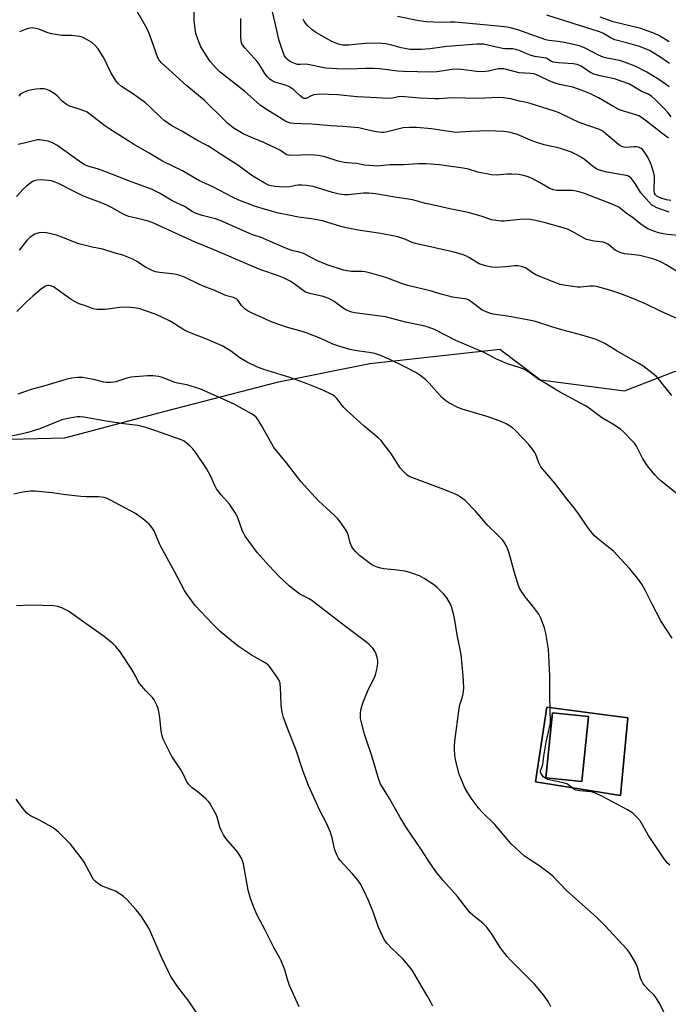
# Model space of a CAD drawing. Units: inches. Extents: x 1171770 to 1177770, y 537459 to 541459.
# Drawn here: x 1173910 to 1174160, y 539873 to 540253 of the extents above; entities that cross this region are included whole.
import ezdxf

# ---------------------------------------------------------------- set-up
doc = ezdxf.new("R2010")
doc.units = ezdxf.units.IN
doc.header["$MEASUREMENT"] = 0
for name, color, linetype in [('BLDG-Footprint', 5, 'Continuous'), ('CULTRL-Pad', 6, 'Continuous'), ('NTRL-Farm Land', 3, 'Continuous'), ('Undefined', 1, 'Continuous')]:
    doc.layers.add(name, color=color, linetype=linetype)

msp = doc.modelspace()

# ---------------------------------------------------------------- linework, layer by layer
at = {"layer": 'BLDG-Footprint', "elevation": 368.52}
msp.add_lwpolyline([(1174129.32, 539984.29), (1174126.75, 539959.31), (1174112.87, 539960.74), (1174115.44, 539985.71)], close=True, dxfattribs=at)
at = {"layer": 'CULTRL-Pad'}
for points in [[(1174113.18, 539987.98, 0), (1174144.43, 539983.86, 0), (1174141.61, 539953.91, 0), (1174108.84, 539959.12, 0)], [(1174112.87, 539960.74, 0), (1174126.75, 539959.31, 0), (1174129.32, 539984.29, 0), (1174115.44, 539985.71, 0)]]:
    msp.add_polyline3d(points, close=True, dxfattribs=at)
at = {"layer": 'NTRL-Farm Land'}
msp.add_polyline3d([(1173906.09, 540091.27, 0), (1173927.41, 540091.78, 0), (1173966.17, 540102.03, 0), (1174009.79, 540113.35, 0), (1174044.97, 540120.42, 0), (1174095.1, 540125.97, 0), (1174110.77, 540114.15, 0), (1174143.18, 540109.89, 0), (1174162.48, 540117.34, 0), (1174212.92, 540126.15, 0), (1174241.33, 540095.35, 0), (1174263.24, 540084.13, 0), (1174276.25, 540082.37, 0), (1174291.64, 540096.06, 0), (1174371.5, 540071.29, 0), (1174462.57, 540045.57, 0), (1174489.3, 540021.76, 0), (1174517.97, 540034.4, 0), (1174560.84, 540187.46, 0), (1174796.41, 540124.73, 0), (1174857.99, 540124.64, 0)], dxfattribs=at)
msp.add_polyline3d([(1174144.43, 539983.86, 0), (1174113.18, 539987.98, 0), (1174108.84, 539959.12, 0), (1174141.61, 539953.91, 0)], close=True, dxfattribs=at)
at = {"layer": 'Undefined'}
for points, elevation in [([(1174160.39, 540178.68), (1174155.71, 540180.41), (1174154.45, 540180.99), (1174153.75, 540181.43), (1174152.51, 540182.66), (1174149.47, 540186.24), (1174147.3, 540189.81), (1174146.2, 540191.39), (1174145.65, 540191.98), (1174144.71, 540192.57), (1174143.92, 540192.87), (1174143.08, 540193.06), (1174136.33, 540194.14), (1174133.54, 540194.92), (1174132.33, 540195.44), (1174131.38, 540196.03), (1174127.75, 540199.02), (1174126.81, 540199.72), (1174124.81, 540200.84), (1174122.75, 540201.86), (1174118.15, 540203.36), (1174112.18, 540204.72), (1174109.4, 540205.55), (1174107.21, 540206.33), (1174101.91, 540208.63), (1174098.6, 540209.63), (1174096.56, 540209.89), (1174090.59, 540210.12), (1174083.94, 540209.88), (1174079.82, 540209.53), (1174078.34, 540209.49), (1174074.69, 540209.93), (1174068.84, 540210.88), (1174063.02, 540211.32), (1174060.45, 540211.41), (1174057.86, 540211.28), (1174051.23, 540209.61), (1174050.37, 540209.45), (1174049.5, 540209.41), (1174047.44, 540209.72), (1174043.33, 540210.55), (1174040.71, 540211.19), (1174039.29, 540211.42), (1174034.63, 540211.79), (1174029.94, 540212.01), (1174022.69, 540212.71), (1174018.68, 540212.76), (1174015.79, 540212.91), (1174014.38, 540213.09), (1174013.26, 540213.45), (1174012.19, 540213.94), (1174011.17, 540214.55), (1174004.37, 540218.77), (1174002.72, 540219.95), (1173996.65, 540225.33), (1173987.3, 540232.66), (1173985.89, 540234.07), (1173983.48, 540236.88), (1173981.38, 540240.02), (1173979.87, 540242.5), (1173978.67, 540245.45), (1173977.93, 540247.64), (1173977.64, 540249.39), (1173977.29, 540252.65), (1173977.15, 540259.76)], 382), ([(1174160.09, 540207.28), (1174157.56, 540209.17), (1174151.69, 540213.84), (1174149.4, 540215.44), (1174148.66, 540215.86), (1174147.58, 540216.28), (1174142.06, 540217.91), (1174141.01, 540218.3), (1174139.27, 540219.21), (1174133.14, 540222.75), (1174130.02, 540224.31), (1174126.82, 540225.69), (1174123.32, 540226.89), (1174118.1, 540227.94), (1174116.02, 540228.54), (1174114.39, 540229.18), (1174110.38, 540231.22), (1174109.05, 540231.78), (1174108.22, 540232.04), (1174106.89, 540232.22), (1174102.6, 540232.5), (1174097.7, 540233.75), (1174096.62, 540233.97), (1174095.82, 540234.04), (1174094.48, 540233.94), (1174090.72, 540233.07), (1174088.42, 540232.81), (1174086.15, 540232.9), (1174080.33, 540233.72), (1174078.7, 540233.83), (1174076.79, 540233.7), (1174070.89, 540232.85), (1174068.83, 540232.74), (1174058.05, 540232.91), (1174055.79, 540233.09), (1174048.73, 540233.93), (1174046.37, 540234.09), (1174043.45, 540234.12), (1174037.19, 540233.84), (1174032.43, 540233.93), (1174028.04, 540234.28), (1174020.53, 540235.75), (1174018.19, 540235.63), (1174017.15, 540235.69), (1174016.36, 540235.92), (1174015.07, 540236.47), (1174014.08, 540236.99), (1174013.26, 540237.59), (1174012.73, 540238.15), (1174012.14, 540239.02), (1174011.44, 540240.62), (1174009.87, 540245.31), (1174008.7, 540251.08), (1174006.53, 540259.74)], 386), ([(1174165.59, 540169.67), (1174159.7, 540170.12), (1174158.04, 540170.34), (1174156.24, 540170.81), (1174153.52, 540171.75), (1174152.22, 540172.34), (1174150.03, 540173.7), (1174146.24, 540176.74), (1174143.88, 540178.35), (1174140.98, 540180.6), (1174138.65, 540181.71), (1174127.76, 540185.96), (1174125.17, 540186.76), (1174123.2, 540187.08), (1174117.09, 540187.11), (1174115.71, 540187.34), (1174114.11, 540188), (1174110.39, 540190.2), (1174107.27, 540191.78), (1174105.68, 540192.49), (1174103.74, 540193.04), (1174102.32, 540193.26), (1174099.72, 540193.36), (1174097.99, 540193.33), (1174093.96, 540193.04), (1174091.87, 540193.11), (1174086.58, 540194.15), (1174082.99, 540195.28), (1174080.94, 540195.75), (1174071.89, 540196.94), (1174066.68, 540197.31), (1174063.79, 540197.42), (1174057.95, 540196.97), (1174052.71, 540196.98), (1174047.74, 540196.53), (1174044.88, 540196.67), (1174042.89, 540196.9), (1174039.83, 540197.49), (1174036.38, 540197.71), (1174035.07, 540197.89), (1174032.86, 540198.44), (1174027.68, 540200.08), (1174025.27, 540200.6), (1174022.2, 540200.79), (1174014.72, 540200.56), (1174013.61, 540200.65), (1174012.93, 540200.86), (1174012.31, 540201.22), (1174010.52, 540202.5), (1174008.97, 540203.33), (1174004.46, 540205.51), (1174000.08, 540207.22), (1173996.18, 540208.94), (1173994.21, 540210.03), (1173992.35, 540211.27), (1173990.18, 540213.01), (1173988.92, 540214.15), (1173981.1, 540221.85), (1173978.25, 540224.37), (1173974.46, 540227.48), (1173964.66, 540236.36), (1173963.85, 540237.31), (1173963.34, 540238.29), (1173960.22, 540246.97), (1173959.22, 540249.42), (1173955.21, 540256.38)], 380), ([(1174160.35, 540227.01), (1174158.99, 540228.08), (1174156.47, 540229.87), (1174151.76, 540232.74), (1174147.3, 540235.07), (1174143.21, 540236.62), (1174141.27, 540237.22), (1174136.56, 540238.05), (1174134.96, 540238.51), (1174133.12, 540239.28), (1174128.03, 540241.96), (1174125.79, 540242.81), (1174119.89, 540244.17), (1174117.62, 540244.52), (1174113.98, 540244.94), (1174112.88, 540245.16), (1174107.02, 540247.2), (1174102.47, 540248.95), (1174099.28, 540249.8), (1174097.92, 540250.04), (1174095.67, 540250.29), (1174086.09, 540251.24), (1174077.9, 540251.92), (1174075.99, 540251.98), (1174072.79, 540251.85), (1174069.53, 540251.97), (1174066.87, 540252.15), (1174063.93, 540252.51), (1174055.73, 540254.2)], 390), ([(1174160.53, 540236.01), (1174156.84, 540238.64), (1174152.78, 540241.04), (1174150.66, 540241.99), (1174148.98, 540242.55), (1174144.41, 540243.86), (1174139.41, 540245.18), (1174138.05, 540245.79), (1174134.81, 540247.68), (1174133.61, 540248.2), (1174113.19, 540254.71)], 392), ([(1174160.44, 540244.45), (1174156.62, 540246.71), (1174154.77, 540247.63), (1174149.52, 540249.57), (1174138.78, 540252.12), (1174137.39, 540252.57), (1174133.84, 540253.93)], 394), ([(1174161.05, 540183.28), (1174159.35, 540183.55), (1174157.38, 540184.07), (1174156.42, 540184.5), (1174155.7, 540184.94), (1174155.16, 540185.46), (1174154.8, 540186.07), (1174154.62, 540186.79), (1174154.56, 540187.62), (1174154.75, 540191.46), (1174154.71, 540192.63), (1174154.49, 540193.77), (1174153.77, 540196.29), (1174153.1, 540198.19), (1174151.93, 540200.3), (1174150.65, 540202.25), (1174150.08, 540202.91), (1174149.63, 540203.26), (1174148.58, 540203.75), (1174147.73, 540203.94), (1174146.86, 540203.96), (1174143.77, 540203.68), (1174142.93, 540203.79), (1174142.12, 540204.03), (1174141.36, 540204.42), (1174140.18, 540205.31), (1174135.1, 540209.71), (1174134.27, 540210.27), (1174133.6, 540210.62), (1174125.7, 540213.34), (1174123.02, 540214.56), (1174117.94, 540217.05), (1174116.59, 540217.6), (1174106.49, 540220.79), (1174105.34, 540221.07), (1174102.73, 540221.53), (1174099.33, 540222.43), (1174096.44, 540222.87), (1174094.7, 540222.97), (1174086.6, 540222.6), (1174076.93, 540222.83), (1174071.64, 540222.48), (1174070.25, 540222.45), (1174064.14, 540222.7), (1174058.53, 540223.26), (1174057.05, 540223.34), (1174055.97, 540223.21), (1174053.75, 540222.63), (1174052.1, 540222.55), (1174045.32, 540223), (1174040.13, 540223.2), (1174032.6, 540223.92), (1174025.76, 540224.22), (1174024.58, 540224.16), (1174023.48, 540223.91), (1174022.41, 540223.52), (1174020.47, 540222.6), (1174019.75, 540222.57), (1174019.26, 540222.73), (1174018.11, 540223.59), (1174015.72, 540225.88), (1174013.82, 540227.17), (1174012.51, 540227.72), (1174008.4, 540228.91), (1174007.38, 540229.38), (1174006.49, 540229.99), (1174005.56, 540230.94), (1174004.56, 540232.24), (1174002.3, 540235.81), (1174001.49, 540236.96), (1173996.82, 540242.12), (1173995.93, 540243.26), (1173995.71, 540243.69), (1173995.46, 540244.48), (1173995.22, 540246.44), (1173995.32, 540253.35)], 384), ([(1174161.11, 540215.53), (1174159.91, 540217.16), (1174158.75, 540218.49), (1174155.15, 540222.04), (1174153.56, 540223.39), (1174152.31, 540224.17), (1174149.62, 540225.4), (1174146.46, 540227.36), (1174144.86, 540228.16), (1174139.3, 540230.08), (1174133.76, 540231.24), (1174131.37, 540231.99), (1174129.85, 540232.71), (1174126.47, 540234.97), (1174124.98, 540235.61), (1174123.36, 540235.95), (1174117.77, 540236.3), (1174115.79, 540236.56), (1174115.06, 540236.81), (1174113.58, 540237.78), (1174112.94, 540238.07), (1174112.1, 540238.27), (1174108.63, 540238.77), (1174107.22, 540239.08), (1174105.78, 540239.62), (1174102.99, 540240.97), (1174101.35, 540241.5), (1174100.08, 540241.72), (1174097.18, 540241.73), (1174096.13, 540241.83), (1174090.48, 540243.16), (1174088.8, 540243.44), (1174086.34, 540243.48), (1174076.46, 540242.79), (1174074.69, 540242.62), (1174071.07, 540242.05), (1174068.2, 540241.73), (1174064.98, 540241.5), (1174062.1, 540241.44), (1174060.39, 540241.5), (1174058.49, 540241.78), (1174057.12, 540242.1), (1174053.49, 540243.11), (1174051.01, 540243.59), (1174049.59, 540243.76), (1174044.65, 540243.86), (1174040.37, 540243.5), (1174036.94, 540243.05), (1174034.51, 540243.16), (1174032.97, 540243.47), (1174030.37, 540244.55), (1174024.43, 540247.88), (1174023.68, 540248.36), (1174022.8, 540249.06), (1174021.12, 540250.59), (1174020.16, 540251.61), (1174019.69, 540252.32), (1174019.32, 540253.11)], 388), ([(1174171.24, 540151.17), (1174159.2, 540158.47), (1174156.87, 540159.71), (1174154.06, 540160.69), (1174149.09, 540161.97), (1174145.75, 540162.48), (1174143.14, 540162.73), (1174141.94, 540163), (1174140.89, 540163.43), (1174139.64, 540164.1), (1174138.96, 540164.59), (1174137.05, 540166.26), (1174136, 540166.85), (1174134.9, 540167.12), (1174131.43, 540167.6), (1174128.57, 540168.26), (1174127.52, 540168.69), (1174123.3, 540171.16), (1174121.25, 540172.17), (1174119.48, 540172.73), (1174112.24, 540174.72), (1174108.81, 540175.53), (1174106.77, 540175.87), (1174104.22, 540176.01), (1174102.85, 540175.93), (1174096.77, 540175.25), (1174095.6, 540175.23), (1174094.44, 540175.36), (1174091.85, 540175.83), (1174087.96, 540177.19), (1174082.98, 540178.66), (1174075.8, 540180.05), (1174068.51, 540181.65), (1174066.48, 540182.13), (1174061.95, 540183.38), (1174059.94, 540183.78), (1174054.61, 540184.53), (1174047.16, 540185.77), (1174044.57, 540186.05), (1174042.53, 540186.05), (1174036.63, 540185.45), (1174035.23, 540185.48), (1174033.24, 540185.69), (1174032.1, 540185.89), (1174030.67, 540186.27), (1174023.21, 540188.57), (1174020.62, 540189.07), (1174018.85, 540189.17), (1174017.38, 540189.17), (1174016.39, 540189.03), (1174014.15, 540188.56), (1174011.85, 540188.41), (1174008.38, 540188.62), (1174007, 540188.87), (1174005.91, 540189.2), (1174004.32, 540190.01), (1173999.92, 540192.55), (1173994.17, 540196.83), (1173990.23, 540199.33), (1173984, 540203.43), (1173982.59, 540204.25), (1173978.31, 540206.5), (1173972.49, 540209.93), (1173968.73, 540212.02), (1173965.67, 540214.09), (1173964.58, 540215.06), (1173960.25, 540219.34), (1173958.58, 540220.86), (1173956.76, 540222.22), (1173953.58, 540224.42), (1173949.31, 540227.13), (1173948.08, 540228.15), (1173947.21, 540229.3), (1173945.2, 540232.62), (1173942.41, 540238.18), (1173941.08, 540240.45), (1173940.26, 540241.64), (1173938.94, 540243.1), (1173937.68, 540244.22), (1173934.88, 540245.81), (1173934.08, 540246.17), (1173933.25, 540246.43), (1173930.05, 540246.88), (1173926.28, 540246.9), (1173923.98, 540247.19), (1173922.26, 540247.49), (1173920.86, 540247.84), (1173917.36, 540249.23), (1173916.27, 540249.6), (1173914.96, 540249.78), (1173913.9, 540249.71), (1173912.57, 540249.32), (1173909.94, 540248.28)], 378), ([(1174167.35, 540135.98), (1174157.34, 540140.49), (1174151.22, 540143.43), (1174145.05, 540146), (1174141.33, 540147.37), (1174137.59, 540148.65), (1174132.34, 540150.08), (1174131.24, 540150.22), (1174129.79, 540150.24), (1174126.16, 540149.88), (1174125.03, 540149.85), (1174120.61, 540150.41), (1174118.36, 540150.89), (1174115.68, 540151.84), (1174109, 540154.61), (1174107.71, 540155.3), (1174104.99, 540157.22), (1174104.25, 540157.58), (1174103.45, 540157.81), (1174102.07, 540158.06), (1174100.96, 540158.11), (1174097.4, 540157.63), (1174093.4, 540157.42), (1174091.97, 540157.56), (1174089.67, 540158.03), (1174088.25, 540158.39), (1174087.2, 540158.8), (1174083.49, 540161.14), (1174082, 540161.91), (1174080.63, 540162.44), (1174077.48, 540163.35), (1174062.59, 540166.6), (1174061.29, 540167.04), (1174058.51, 540168.3), (1174055.82, 540169.22), (1174049.31, 540170.5), (1174040.5, 540171.83), (1174035.42, 540172.84), (1174033.79, 540173.24), (1174028.44, 540174.91), (1174026.78, 540175.34), (1174022.52, 540176.11), (1174017.48, 540176.81), (1174013.73, 540177.52), (1174009.83, 540178.37), (1174004.84, 540179.72), (1174000.53, 540181.06), (1173994.51, 540183.39), (1173992.36, 540184.34), (1173984.44, 540188.52), (1173979.13, 540190.97), (1173972.73, 540194.63), (1173965.1, 540198.34), (1173960, 540201.42), (1173953.89, 540204.94), (1173944.78, 540210.71), (1173942.84, 540212.06), (1173937.6, 540216.19), (1173936, 540217.32), (1173934.47, 540217.98), (1173929.37, 540219.6), (1173928.05, 540220.26), (1173926.37, 540221.48), (1173924.57, 540223.47), (1173923.69, 540224.24), (1173921.45, 540225.63), (1173920.14, 540226.2), (1173919.3, 540226.31), (1173917.86, 540226.3), (1173916.42, 540226.2), (1173914.69, 540225.95), (1173913.02, 540225.52), (1173911.7, 540224.96), (1173910.71, 540224.43), (1173910.26, 540224.11), (1173909.68, 540223.48)], 376), ([(1174161.45, 540108.05), (1174156.18, 540114.6), (1174155.37, 540115.47), (1174154.24, 540116.41), (1174150.21, 540119.45), (1174148.74, 540120.45), (1174140.39, 540125.16), (1174135.55, 540128.1), (1174132.93, 540129.39), (1174131.54, 540129.88), (1174126.7, 540131.26), (1174119.05, 540133.33), (1174115.21, 540134.5), (1174108.92, 540136.61), (1174107.03, 540137.01), (1174098.06, 540138.61), (1174092.6, 540139.47), (1174091.2, 540139.8), (1174089.63, 540140.4), (1174088.37, 540141.02), (1174083.87, 540144.42), (1174083.13, 540144.86), (1174082.36, 540145.14), (1174076.84, 540146.03), (1174075.43, 540146.32), (1174072.94, 540146.98), (1174068.31, 540148.37), (1174059.6, 540150.53), (1174057.59, 540151.17), (1174051.21, 540153.58), (1174044.89, 540155.38), (1174043.23, 540155.75), (1174042.13, 540155.9), (1174037.92, 540155.91), (1174036.19, 540156.11), (1174034.83, 540156.44), (1174028.56, 540158.42), (1174024.81, 540159.94), (1174019.41, 540162.83), (1174017.79, 540163.35), (1174014.94, 540163.99), (1174012.88, 540164.68), (1174005.23, 540168.1), (1174003.17, 540168.91), (1173999.54, 540170.16), (1173987.25, 540175.54), (1173985.49, 540176.13), (1173980.39, 540177.44), (1173978, 540178.26), (1173976.47, 540179.03), (1173973.56, 540180.86), (1173969.12, 540183.03), (1173963.97, 540186.05), (1173960.81, 540187.57), (1173953.4, 540190.24), (1173943.52, 540194.19), (1173939.97, 540195.39), (1173936.69, 540196.34), (1173935.62, 540196.75), (1173934.85, 540197.13), (1173933.85, 540197.77), (1173924.4, 540204.51), (1173922.65, 540205.48), (1173921.07, 540206.1), (1173918.54, 540206.55), (1173917.69, 540206.62), (1173916.85, 540206.59), (1173912.32, 540205.45), (1173909.48, 540204.88)], 374), ([(1174164.23, 540069.53), (1174157.29, 540075), (1174156.04, 540076.19), (1174154.91, 540077.43), (1174152.5, 540080.26), (1174151.61, 540081.43), (1174150.17, 540083.93), (1174147.62, 540088.73), (1174146.98, 540089.68), (1174146.2, 540090.54), (1174142.89, 540093.87), (1174141.58, 540095.03), (1174138.68, 540096.96), (1174134.74, 540099.35), (1174132.42, 540100.97), (1174129.58, 540103.12), (1174128.16, 540104.04), (1174126.19, 540105.17), (1174118.17, 540109.45), (1174112.16, 540113.01), (1174110.15, 540114.26), (1174106.31, 540117.07), (1174104.64, 540118.11), (1174103, 540118.78), (1174097.69, 540120.46), (1174096.03, 540121.13), (1174093.61, 540122.26), (1174089.07, 540124.64), (1174078.21, 540129.22), (1174069.9, 540133.48), (1174067.44, 540134.4), (1174065.76, 540134.92), (1174058.8, 540136.35), (1174050.99, 540138.33), (1174049, 540138.66), (1174039.22, 540139.94), (1174038.09, 540140.15), (1174037.28, 540140.41), (1174036, 540141), (1174034.77, 540141.68), (1174031.22, 540144.26), (1174029.15, 540145.47), (1174027.05, 540146.22), (1174021.9, 540147.37), (1174021.05, 540147.62), (1174020.24, 540147.96), (1174018.74, 540148.87), (1174015.88, 540151.08), (1174014.53, 540152), (1174013.32, 540152.7), (1174011.72, 540153.44), (1174009.82, 540154.2), (1174002.94, 540156.53), (1173999, 540158.12), (1173985.27, 540164.15), (1173977.74, 540167.19), (1173968.72, 540171.25), (1173961.16, 540174.77), (1173959.51, 540175.33), (1173954.38, 540176.52), (1173952.16, 540177.12), (1173951.08, 540177.49), (1173949.05, 540178.46), (1173945.63, 540180.39), (1173943.61, 540181.39), (1173941.8, 540182.18), (1173934.61, 540184.91), (1173930.23, 540187.07), (1173925.03, 540189.77), (1173923.74, 540190.34), (1173922.2, 540190.82), (1173921.11, 540191), (1173918.31, 540191.17), (1173916.77, 540191.09), (1173915.77, 540190.85), (1173915.02, 540190.5), (1173913.78, 540189.69), (1173912.6, 540188.79), (1173911.35, 540187.56), (1173908.8, 540184.72)], 372), ([(1174161.56, 540014.56), (1174157.15, 540021.22), (1174153.84, 540027.58), (1174151.11, 540033.08), (1174149.82, 540035.34), (1174148.22, 540037.62), (1174145.16, 540041.31), (1174138.9, 540048), (1174137.82, 540048.95), (1174132.65, 540053.01), (1174131.6, 540053.97), (1174130.81, 540054.86), (1174128.99, 540057.22), (1174125.54, 540062.35), (1174123.72, 540064.82), (1174120.93, 540068.28), (1174116.28, 540074.31), (1174110.97, 540080.6), (1174110.17, 540082.1), (1174109.04, 540085.35), (1174108.63, 540086.09), (1174107.96, 540087.03), (1174106.12, 540089.25), (1174101.11, 540094.6), (1174100.02, 540095.59), (1174097.51, 540097.19), (1174095.9, 540097.95), (1174090.57, 540099.81), (1174080.58, 540102.75), (1174078.97, 540103.41), (1174075.42, 540105.22), (1174074.25, 540105.98), (1174072.81, 540107.23), (1174067.86, 540112.88), (1174066.56, 540114.07), (1174064.28, 540115.92), (1174062.77, 540116.87), (1174057.74, 540119.51), (1174052.72, 540121.94), (1174048.81, 540123.64), (1174046.96, 540124.21), (1174044.81, 540124.67), (1174040.95, 540125.2), (1174037.34, 540125.81), (1174033.44, 540126.91), (1174030.78, 540127.91), (1174026.13, 540130.1), (1174020.89, 540132.06), (1174018.94, 540132.71), (1174012.94, 540134.44), (1174007.37, 540136.31), (1173999.62, 540139.74), (1173998.16, 540140.54), (1173996.99, 540141.35), (1173996.12, 540142.07), (1173995.57, 540142.7), (1173994.14, 540144.78), (1173993.76, 540145.16), (1173993.25, 540145.51), (1173992.47, 540145.81), (1173989.94, 540146.44), (1173988.84, 540146.82), (1173984.65, 540148.81), (1173981.8, 540149.81), (1173979.34, 540150.84), (1173973.52, 540153.68), (1173971.4, 540154.4), (1173969.78, 540154.83), (1173963.88, 540155.48), (1173962.4, 540155.77), (1173960.81, 540156.42), (1173958.21, 540157.71), (1173955.4, 540159.54), (1173953.62, 540160.56), (1173949.85, 540162.13), (1173946.45, 540163.1), (1173942.05, 540164.5), (1173937.91, 540165.27), (1173932.78, 540166.54), (1173931.11, 540167.15), (1173925.61, 540169.38), (1173924.2, 540169.87), (1173920.41, 540170.74), (1173918.73, 540170.93), (1173917.43, 540170.78), (1173915.86, 540170.23), (1173914.84, 540169.66), (1173913.88, 540168.99), (1173912.74, 540167.87), (1173909.83, 540164.11)], 370), ([(1174114.45, 540000), (1174113.88, 540010.3), (1174112.88, 540016.49), (1174112.39, 540018.5), (1174110.92, 540022.26), (1174110.13, 540023.8), (1174107.89, 540026.9), (1174104.83, 540030.41), (1174103.71, 540032.08), (1174102.72, 540033.83), (1174102.22, 540035.16), (1174101.19, 540038.43), (1174098.75, 540047.34), (1174098.36, 540048.43), (1174097.53, 540050.25), (1174096.85, 540051.51), (1174096.16, 540052.41), (1174093.92, 540054.67), (1174090.47, 540057.9), (1174085.84, 540063.34), (1174081.79, 540067.53), (1174079.95, 540068.87), (1174078.75, 540069.61), (1174077.69, 540070.13), (1174073.54, 540071.84), (1174061.25, 540076.42), (1174060.23, 540076.87), (1174059.27, 540077.49), (1174057.8, 540078.88), (1174056.67, 540080.19), (1174053.06, 540085.78), (1174050.44, 540089.31), (1174049.33, 540090.66), (1174048.24, 540091.68), (1174042.81, 540096.28), (1174035.96, 540102.44), (1174034.96, 540103.5), (1174032.25, 540106.94), (1174031.47, 540107.7), (1174030.61, 540108.33), (1174029.3, 540109.01), (1174026.01, 540110.46), (1174020.8, 540112.56), (1174014.11, 540114.97), (1174004.15, 540118.11), (1174001.68, 540119.04), (1173997.7, 540120.93), (1173996.15, 540121.75), (1173994.54, 540122.83), (1173991.7, 540125.06), (1173988.03, 540127.24), (1173981.84, 540129.92), (1173976.82, 540131.79), (1173974.61, 540132.7), (1173973.35, 540133.38), (1173969.75, 540135.7), (1173967.72, 540136.91), (1173965.04, 540138.19), (1173962.58, 540139.25), (1173955.96, 540141.56), (1173954.88, 540141.79), (1173952.91, 540142.01), (1173950.95, 540142.11), (1173948.45, 540142.01), (1173943.95, 540141.3), (1173942.79, 540141.2), (1173939.81, 540141.26), (1173938.36, 540141.47), (1173935.77, 540142.49), (1173932.96, 540143.42), (1173931.61, 540144), (1173929.86, 540145.08), (1173923.03, 540149.94), (1173922.04, 540150.33), (1173921.28, 540150.44), (1173920.78, 540150.42), (1173920.28, 540150.29), (1173919.78, 540150.06), (1173917.92, 540148.76), (1173915.16, 540146.3), (1173912.92, 540144.47), (1173908.98, 540140.45)], 368), ([(1174080.95, 540000), (1174080.16, 540008.21), (1174078.72, 540015.83), (1174077.8, 540021.43), (1174077.38, 540023.41), (1174076.67, 540026.17), (1174076.1, 540027.61), (1174074.64, 540030.04), (1174073.4, 540031.61), (1174070.98, 540034.07), (1174069.89, 540035.01), (1174065.94, 540037.54), (1174064.16, 540038.55), (1174060.83, 540039.75), (1174058.57, 540040.39), (1174054.53, 540040.89), (1174050.34, 540041.21), (1174049.23, 540041.45), (1174047.84, 540041.88), (1174046.5, 540042.39), (1174045.73, 540042.81), (1174040.98, 540046.35), (1174039.59, 540047.77), (1174038.72, 540048.85), (1174038.1, 540049.77), (1174037.48, 540051.3), (1174036.74, 540053.96), (1174036.22, 540055.32), (1174035.32, 540056.85), (1174033.28, 540059.77), (1174032.52, 540060.68), (1174031.26, 540061.94), (1174025.18, 540067.41), (1174018.44, 540074.96), (1174012.86, 540082.09), (1174008.05, 540087.99), (1174007.17, 540089.44), (1174003.29, 540096.46), (1174001.97, 540098.66), (1174001.15, 540099.75), (1174000.44, 540100.37), (1173999.44, 540101.01), (1173992.94, 540104.53), (1173988.46, 540106.63), (1173979.49, 540110.58), (1173974.49, 540112.13), (1173970.87, 540112.84), (1173969.84, 540113.11), (1173965.05, 540115.03), (1173963.64, 540115.35), (1173961.36, 540115.69), (1173959.34, 540115.69), (1173952.98, 540115.13), (1173951.28, 540114.71), (1173947.09, 540113.34), (1173946.25, 540113.17), (1173945.14, 540113.1), (1173943.46, 540113.11), (1173942.34, 540113.2), (1173938.57, 540114.18), (1173935.65, 540114.79), (1173934.21, 540114.97), (1173932.5, 540114.98), (1173929.99, 540114.69), (1173927.77, 540114.25), (1173919.69, 540111.75), (1173914.5, 540110.36), (1173909.3, 540108.56)], 366), ([(1174047.02, 540000), (1174047.37, 540000.91), (1174047.71, 540002.38), (1174048.05, 540004.76), (1174048.09, 540005.91), (1174047.88, 540007.04), (1174047.34, 540008.69), (1174046.96, 540009.45), (1174046.11, 540010.61), (1174044.79, 540012.13), (1174043.9, 540012.9), (1174035.64, 540018.95), (1174023.28, 540028.56), (1174021.82, 540029.52), (1174018.01, 540031.51), (1174015.8, 540033.13), (1174014.06, 540034.6), (1174009.98, 540038.45), (1174006.23, 540042.34), (1174001.63, 540047.58), (1173996.93, 540053.89), (1173996.38, 540054.82), (1173995.96, 540055.74), (1173993.95, 540061.26), (1173992.99, 540063.03), (1173990.97, 540066.19), (1173987.76, 540069.78), (1173985.93, 540072.12), (1173985.13, 540073.59), (1173983.66, 540076.88), (1173981.99, 540079.98), (1173977.8, 540086.2), (1173976.79, 540087.53), (1173975.72, 540088.56), (1173974.12, 540089.91), (1173973.4, 540090.43), (1173972.62, 540090.84), (1173962.5, 540094.38), (1173958.71, 540095.77), (1173955.61, 540096.5), (1173950.12, 540097.18), (1173943.32, 540098.19), (1173934.81, 540099.72), (1173933.39, 540099.88), (1173932.25, 540099.81), (1173927.98, 540099.01), (1173926.29, 540098.62), (1173924.69, 540098.02), (1173917.8, 540095.16), (1173913.11, 540093.77), (1173910.61, 540093.12), (1173904.03, 540091.82)], 364), ([(1174008.9, 540000), (1174006.76, 540003.13), (1174005.79, 540004.18), (1174004.34, 540005.15), (1173999.27, 540008.14), (1173994.69, 540011.14), (1173993.05, 540012.39), (1173987.27, 540017.1), (1173984.44, 540019.88), (1173977.72, 540027.06), (1173974.85, 540031.02), (1173973.58, 540032.92), (1173969.75, 540040.27), (1173964.54, 540049.57), (1173963.94, 540050.86), (1173962.53, 540054.4), (1173961.84, 540055.89), (1173961.08, 540057.09), (1173959.95, 540058.43), (1173959.09, 540059.22), (1173957.48, 540060.5), (1173955.62, 540061.93), (1173954.65, 540062.56), (1173950.87, 540064.64), (1173944.78, 540067.81), (1173943.45, 540068.44), (1173942.64, 540068.7), (1173941.55, 540068.92), (1173940.42, 540069.05), (1173935.7, 540069.01), (1173933.64, 540069.13), (1173927.76, 540069.74), (1173922.56, 540070.5), (1173916.05, 540071.17), (1173914.35, 540071.15), (1173911.29, 540070.8), (1173907.72, 540070.06)], 362), ([(1173954.65, 540000), (1173953.26, 540002.49), (1173948.7, 540009.24), (1173947.14, 540011.32), (1173946.08, 540012.34), (1173942.56, 540015.13), (1173935.62, 540019.98), (1173928.87, 540024.9), (1173927.59, 540025.62), (1173926.26, 540026.24), (1173924.69, 540026.68), (1173923.06, 540026.96), (1173914.33, 540027.29), (1173908.74, 540027.02)], 360), ([(1174017.76, 539872.44), (1174014.08, 539880.61), (1174013.27, 539882.99), (1174012.25, 539886.6), (1174010.82, 539890.09), (1174010.17, 539891.37), (1174007.96, 539895.25), (1174004.57, 539902.25), (1174001.58, 539907.68), (1174000.39, 539910.37), (1173998.98, 539914.18), (1173998.05, 539917.39), (1173996.28, 539927.56), (1173995.96, 539928.67), (1173995.51, 539929.68), (1173994.7, 539931.16), (1173994.05, 539932.1), (1173989.61, 539937.21), (1173988.59, 539938.65), (1173987.79, 539940.25), (1173987.22, 539941.62), (1173986.14, 539945.47), (1173985.75, 539946.55), (1173984.66, 539948.63), (1173983.32, 539950.91), (1173982.79, 539951.59), (1173981.76, 539952.59), (1173978.9, 539955.04), (1173976.46, 539956.82), (1173975.1, 539958.22), (1173974.47, 539959.15), (1173972.99, 539962.26), (1173971.98, 539964.08), (1173968.71, 539968.89), (1173965.95, 539974.34), (1173965.4, 539975.62), (1173964.95, 539976.93), (1173964.58, 539978.65), (1173964.02, 539983.92), (1173963.79, 539985.53), (1173963.38, 539987.42), (1173962.88, 539988.72), (1173961.87, 539990.73), (1173961.28, 539991.67), (1173958.68, 539994.21), (1173956.28, 539997.01), (1173955.61, 539998.08), (1173954.65, 540000)], 360), ([(1174069.24, 539872.66), (1174068.47, 539874.23), (1174067.24, 539876.46), (1174064.94, 539880.31), (1174061.6, 539886.17), (1174060.55, 539887.57), (1174057.76, 539890.96), (1174053.32, 539895.01), (1174051.73, 539896.75), (1174050.7, 539898.16), (1174048.19, 539903.33), (1174046.36, 539908.69), (1174044.5, 539913.38), (1174042.61, 539917.55), (1174041.31, 539919.98), (1174040.45, 539921.15), (1174038.36, 539923.62), (1174033.45, 539928.98), (1174032.95, 539929.68), (1174032.3, 539930.93), (1174031.63, 539932.48), (1174031.36, 539933.29), (1174030.47, 539937.55), (1174029.76, 539940.03), (1174028.29, 539943.2), (1174025.72, 539948.03), (1174021.35, 539957.71), (1174019.16, 539963.45), (1174016.64, 539971.38), (1174013.44, 539979.5), (1174011.79, 539983.98), (1174011.27, 539985.93), (1174010.8, 539988.7), (1174010.74, 539992.87), (1174010.4, 539997.22), (1174010.24, 539997.8), (1174009.93, 539998.46), (1174008.9, 540000)], 362), ([(1174114.75, 539872.42), (1174113.71, 539874.5), (1174111.88, 539877.09), (1174108.43, 539881.09), (1174099.36, 539890.24), (1174097.99, 539891.75), (1174095.28, 539895.28), (1174092.16, 539900.27), (1174090.1, 539903.08), (1174088.52, 539904.63), (1174085.45, 539907.04), (1174083.65, 539908.67), (1174082.62, 539909.91), (1174078.85, 539914.93), (1174073.2, 539921.25), (1174070.45, 539924.61), (1174067.83, 539928.25), (1174064.88, 539932.92), (1174059.1, 539941.34), (1174056.7, 539945.37), (1174052.64, 539952.66), (1174049.83, 539957.05), (1174049.17, 539958.23), (1174048.46, 539960.01), (1174045.6, 539969.6), (1174043.85, 539974.77), (1174043, 539977.49), (1174041.65, 539982.47), (1174041.44, 539983.6), (1174041.36, 539984.46), (1174041.38, 539985.32), (1174041.6, 539986.74), (1174042.04, 539988.72), (1174042.4, 539989.84), (1174044.09, 539993.95), (1174047.02, 540000)], 364), ([(1174159.55, 539868.12), (1174156.53, 539873.95), (1174155.54, 539875.65), (1174154.57, 539876.84), (1174152.13, 539879.17), (1174150.98, 539880.55), (1174150.29, 539881.52), (1174149.9, 539882.24), (1174149.41, 539883.45), (1174148.19, 539887.6), (1174147.68, 539888.94), (1174145.39, 539892.93), (1174144.24, 539894.56), (1174135.55, 539903.77), (1174132.43, 539906.98), (1174126.7, 539911.98), (1174120.8, 539917.3), (1174115.51, 539922.82), (1174114.14, 539923.91), (1174110.13, 539926.84), (1174104.68, 539930.51), (1174099.4, 539935.3), (1174093.19, 539942.64), (1174088.18, 539947.62), (1174087.18, 539948.7), (1174084.01, 539952.88), (1174082.39, 539955.51), (1174081.54, 539957.09), (1174080.94, 539958.39), (1174080.06, 539960.51), (1174079.51, 539962.14), (1174078.15, 539967.12), (1174077.81, 539969.39), (1174077.59, 539971.67), (1174077.62, 539972.83), (1174077.82, 539974.87), (1174079.47, 539987.45), (1174079.76, 539988.86), (1174080.75, 539991.94), (1174081.17, 539993.82), (1174081.21, 539995.56), (1174080.95, 540000)], 366), ([(1174160.66, 539927.06), (1174159.62, 539927.92), (1174158.44, 539929.41), (1174152.39, 539938.47), (1174149.17, 539944.04), (1174148.04, 539945.41), (1174146.36, 539947.09), (1174145.64, 539947.61), (1174144.34, 539948.35), (1174134.71, 539953.47), (1174131.76, 539954.89), (1174130.39, 539955.23), (1174125.81, 539955.62), (1174124.42, 539955.89), (1174123.7, 539956.27), (1174121.78, 539957.89), (1174120.89, 539958.4), (1174120.11, 539958.64), (1174117.07, 539959.23), (1174113.59, 539960.05), (1174112.54, 539960.5), (1174111.92, 539961.06), (1174111.4, 539961.73), (1174110.99, 539962.44), (1174110.83, 539962.91), (1174110.83, 539963.36), (1174111.48, 539965.02), (1174111.7, 539965.86), (1174112.15, 539969.08), (1174113.05, 539974.38), (1174114.45, 539980.59), (1174114.66, 539982.02), (1174114.42, 539992.05), (1174114.45, 540000)], 368), ([(1173979.53, 539868.31), (1173975.21, 539874.63), (1173970.82, 539880.19), (1173968.29, 539884.11), (1173967.34, 539885.94), (1173964.63, 539891.86), (1173960.61, 539901.1), (1173959.78, 539902.66), (1173957.67, 539906.14), (1173956.7, 539907.56), (1173954.96, 539909.75), (1173951.36, 539913.73), (1173950.08, 539914.96), (1173948.44, 539916.11), (1173946.96, 539916.98), (1173942.8, 539918.48), (1173941.54, 539919.08), (1173940.14, 539919.94), (1173939.07, 539920.9), (1173938.54, 539921.53), (1173938, 539922.38), (1173934.92, 539928.12), (1173933.78, 539929.83), (1173929.6, 539935.1), (1173924.95, 539939.75), (1173923.45, 539940.97), (1173922.29, 539941.77), (1173917.43, 539944.44), (1173913.97, 539946.18), (1173913.27, 539946.64), (1173912.65, 539947.21), (1173911, 539949.19), (1173908.73, 539952.51)], 358)]:
    msp.add_lwpolyline(points, dxfattribs=dict(at, elevation=elevation))

doc.saveas('drawing.dxf')
